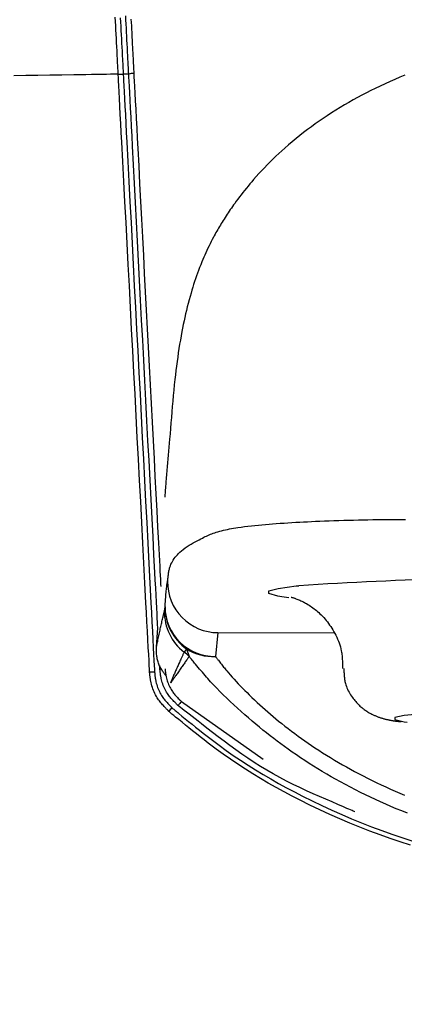
# Model space of a CAD drawing. Extents: x 0 to 1997, y 8 to 2789.
# Drawn here: x 1586 to 1602, y 1390 to 1429 of the extents above; entities that cross this region are included whole.
import ezdxf

# ---------------------------------------------------------------- set-up
doc = ezdxf.new("R2010")
doc.units = 0
doc.layers.get('0').update_dxf_attribs({"linetype": 'CONTINUOUS'})
doc.layers.get('DEFPOINTS').update_dxf_attribs({"linetype": 'CONTINUOUS'})
doc.layers.add('タンク', color=7, linetype='CONTINUOUS')
doc.layers.add('寸法', color=7, linetype='CONTINUOUS')
doc.styles.add('EXCADDIM1', font='monotxt', dxfattribs={"width": 0.84, "bigfont": 'extfont'})
doc.styles.get("Standard").update_dxf_attribs({"font": 'monotxt', "bigfont": 'extfont'})
doc.dimstyles.new('ISO-25', dxfattribs={"dimtxt": 2.5, "dimasz": 2.5, "dimexe": 1.25, "dimexo": 0.625, "dimtad": 1, "dimtxsty": 'STANDARD', "dimcen": 2.5, "dimazin": 3, "dimtfac": 1, "dimtmove": 0, "dimatfit": 3})

# ---------------------------------------------------------------- blocks, each defined once
blk = doc.blocks.new('EX_NORM')
at = {"color": 0, "linetype": 'CONTINUOUS'}
for q in [(-1, 0.1667), (-1, 0), (-1, -0.1667)]:
    blk.add_line((0, 0), q, dxfattribs=at)
blk = doc.blocks.new('*D29')
at = {"layer": 'DEFPOINTS', "color": 0}
for p in [(1809.457, 1484), (1409.963, 981.148), (1809.457, 976.095)]:
    blk.add_point(p, dxfattribs=at)
at = {"layer": '寸法', "color": 3, "linetype": 'CONTINUOUS'}
for p, q in [((1409.963, 988.148), (1409.963, 1494)), ((1809.457, 983.095), (1809.457, 1494)), ((1439.963, 1484), (1779.457, 1484))]:
    blk.add_line(p, q, dxfattribs=at)
at = {"layer": '寸法', "color": 3, "xscale": 30, "yscale": 30, "zscale": 30, "rotation": 180}
blk.add_blockref('EX_NORM', (1409.963, 1484), dxfattribs=at)
at = {"layer": '寸法', "color": 3, "xscale": 30, "yscale": 30, "zscale": 30}
blk.add_blockref('EX_NORM', (1809.457, 1484), dxfattribs=at)
at = {"layer": '寸法', "color": 2, "insert": (1609.71, 1507.5), "char_height": 40, "attachment_point": 5, "style": 'EXCADDIM1'}
blk.add_mtext('400', dxfattribs=at)

msp = doc.modelspace()

# ---------------------------------------------------------------- linework, layer by layer
at = {"layer": 'タンク', "color": 6, "linetype": 'CONTINUOUS'}
for p, q in [((1590.638, 1426.729), (1590.42, 1426.727)), ((1596.968, 1405.988), (1596.701, 1406.026)), ((1592.05, 1405.456), (1592.074, 1405.624)), ((1591.731, 1404.022), (1591.788, 1404.8)), ((1594.17, 1404.603), (1594.069, 1403.661)), ((1594.17, 1404.603), (1598.762, 1404.59)), ((1592.93, 1403.962), (1592.83, 1403.835)), ((1592.93, 1403.962), (1593.029, 1403.659)), ((1591.874, 1403.144), (1591.866, 1403.305)), ((1592.301, 1402.643), (1592.292, 1402.622)), ((1592.3, 1402.613), (1592.292, 1402.622)), ((1592.312, 1402.631), (1592.3, 1402.613)), ((1592.723, 1401.876), (1595.961, 1399.593))]:
    msp.add_line(p, q, dxfattribs=at)
at = {"layer": 'タンク', "color": 6, "linetype": 'CONTINUOUS', "flags": 128}
for points in [[(1590.222, 1426.724), (1590.221, 1426.731), (1590.22, 1426.752), (1590.218, 1426.784), (1590.216, 1426.827), (1590.213, 1426.88), (1590.21, 1426.941), (1590.207, 1427.008), (1590.203, 1427.081), (1590.199, 1427.158), (1590.195, 1427.237), (1590.191, 1427.318), (1590.182, 1427.481), (1590.174, 1427.645), (1590.165, 1427.81), (1590.157, 1427.975), (1590.148, 1428.141), (1590.139, 1428.308), (1590.13, 1428.477), (1590.122, 1428.646), (1590.113, 1428.816), (1590.104, 1428.988)], [(1590.303, 1428.958), (1590.312, 1428.789), (1590.321, 1428.621), (1590.329, 1428.454), (1590.338, 1428.288), (1590.347, 1428.123), (1590.355, 1427.959), (1590.364, 1427.796), (1590.372, 1427.633), (1590.381, 1427.472), (1590.389, 1427.311), (1590.393, 1427.231), (1590.398, 1427.152), (1590.402, 1427.076), (1590.405, 1427.005), (1590.409, 1426.938), (1590.412, 1426.878), (1590.415, 1426.827), (1590.417, 1426.784), (1590.419, 1426.752), (1590.42, 1426.732), (1590.42, 1426.725)], [(1590.638, 1426.732), (1590.638, 1426.738), (1590.637, 1426.758), (1590.635, 1426.789), (1590.633, 1426.831), (1590.63, 1426.881), (1590.627, 1426.94), (1590.624, 1427.005), (1590.62, 1427.074), (1590.616, 1427.148), (1590.612, 1427.225), (1590.608, 1427.303), (1590.6, 1427.457), (1590.592, 1427.612), (1590.584, 1427.767), (1590.576, 1427.922), (1590.568, 1428.079), (1590.559, 1428.236), (1590.551, 1428.394), (1590.543, 1428.553), (1590.534, 1428.713), (1590.526, 1428.874), (1590.517, 1429.036)], [(1590.727, 1428.907), (1590.734, 1428.772), (1590.741, 1428.639), (1590.748, 1428.509), (1590.755, 1428.382), (1590.758, 1428.31), (1590.762, 1428.239), (1590.766, 1428.169), (1590.769, 1428.099), (1590.773, 1428.028), (1590.777, 1427.957), (1590.78, 1427.885), (1590.784, 1427.811), (1590.788, 1427.736), (1590.792, 1427.658), (1590.796, 1427.578), (1590.8, 1427.508), (1590.804, 1427.436), (1590.807, 1427.364), (1590.811, 1427.291), (1590.815, 1427.219), (1590.819, 1427.149), (1590.822, 1427.08), (1590.826, 1427.015), (1590.829, 1426.953), (1590.832, 1426.895), (1590.835, 1426.842), (1590.835, 1426.829), (1590.836, 1426.816), (1590.836, 1426.804), (1590.837, 1426.793), (1590.838, 1426.783), (1590.838, 1426.774), (1590.838, 1426.767), (1590.839, 1426.76), (1590.839, 1426.756), (1590.839, 1426.753), (1590.839, 1426.752)], [(1590.839, 1426.752), (1590.841, 1426.717), (1590.846, 1426.615), (1590.855, 1426.453), (1590.866, 1426.238), (1590.88, 1425.976), (1590.896, 1425.674), (1590.913, 1425.338), (1590.933, 1424.974), (1590.953, 1424.59), (1590.974, 1424.191), (1590.995, 1423.785), (1591.031, 1423.089), (1591.068, 1422.388), (1591.105, 1421.684), (1591.142, 1420.977), (1591.18, 1420.265), (1591.217, 1419.549), (1591.255, 1418.829), (1591.293, 1418.105), (1591.331, 1417.376), (1591.37, 1416.643), (1591.408, 1415.906), (1591.447, 1415.164), (1591.486, 1414.421), (1591.525, 1413.679), (1591.564, 1412.942), (1591.602, 1412.213), (1591.64, 1411.494), (1591.677, 1410.788), (1591.713, 1410.1), (1591.748, 1409.431), (1591.782, 1408.786), (1591.814, 1408.166), (1591.827, 1407.919), (1591.84, 1407.68), (1591.852, 1407.452), (1591.863, 1407.24), (1591.873, 1407.045), (1591.882, 1406.871), (1591.89, 1406.721), (1591.897, 1406.599), (1591.901, 1406.508), (1591.904, 1406.451), (1591.905, 1406.432)], [(1590.222, 1426.724), (1590.222, 1426.724), (1590.222, 1426.724), (1590.223, 1426.724), (1590.225, 1426.724), (1590.226, 1426.725), (1590.228, 1426.725), (1590.23, 1426.725), (1590.232, 1426.725), (1590.234, 1426.725), (1590.237, 1426.725), (1590.239, 1426.725), (1590.244, 1426.725), (1590.249, 1426.726), (1590.254, 1426.726), (1590.259, 1426.726), (1590.264, 1426.726), (1590.269, 1426.726), (1590.274, 1426.727), (1590.28, 1426.727), (1590.285, 1426.727), (1590.29, 1426.727), (1590.296, 1426.727), (1590.302, 1426.728), (1590.309, 1426.728), (1590.316, 1426.728), (1590.323, 1426.728), (1590.33, 1426.728), (1590.337, 1426.728), (1590.344, 1426.729), (1590.351, 1426.729), (1590.358, 1426.729), (1590.365, 1426.729), (1590.372, 1426.729), (1590.377, 1426.729), (1590.382, 1426.729), (1590.387, 1426.728), (1590.392, 1426.728), (1590.396, 1426.728), (1590.4, 1426.728), (1590.404, 1426.728), (1590.407, 1426.728), (1590.41, 1426.727), (1590.413, 1426.727), (1590.415, 1426.727), (1590.415, 1426.726), (1590.415, 1426.726), (1590.416, 1426.726), (1590.416, 1426.726), (1590.416, 1426.726), (1590.416, 1426.726), (1590.417, 1426.726), (1590.417, 1426.726), (1590.417, 1426.726), (1590.418, 1426.726), (1590.418, 1426.725), (1590.418, 1426.725), (1590.419, 1426.725), (1590.419, 1426.725), (1590.419, 1426.725), (1590.419, 1426.725), (1590.419, 1426.725), (1590.42, 1426.725), (1590.42, 1426.725), (1590.42, 1426.725), (1590.42, 1426.725), (1590.42, 1426.725)], [(1591.465, 1403.033), (1591.463, 1403.065), (1591.458, 1403.158), (1591.45, 1403.305), (1591.44, 1403.501), (1591.427, 1403.741), (1591.413, 1404.019), (1591.397, 1404.33), (1591.379, 1404.667), (1591.36, 1405.025), (1591.341, 1405.398), (1591.32, 1405.782), (1591.28, 1406.558), (1591.238, 1407.349), (1591.196, 1408.154), (1591.153, 1408.971), (1591.11, 1409.799), (1591.066, 1410.636), (1591.021, 1411.481), (1590.977, 1412.333), (1590.932, 1413.189), (1590.887, 1414.048), (1590.842, 1414.909), (1590.796, 1415.771), (1590.751, 1416.631), (1590.706, 1417.488), (1590.662, 1418.34), (1590.617, 1419.186), (1590.573, 1420.023), (1590.53, 1420.851), (1590.487, 1421.668), (1590.445, 1422.472), (1590.403, 1423.26), (1590.363, 1424.033), (1590.343, 1424.409), (1590.324, 1424.775), (1590.305, 1425.126), (1590.288, 1425.456), (1590.272, 1425.76), (1590.258, 1426.032), (1590.246, 1426.267), (1590.235, 1426.459), (1590.228, 1426.603), (1590.223, 1426.693), (1590.222, 1426.724)], [(1590.42, 1426.725), (1590.422, 1426.693), (1590.426, 1426.603), (1590.434, 1426.459), (1590.444, 1426.267), (1590.456, 1426.032), (1590.47, 1425.76), (1590.486, 1425.456), (1590.504, 1425.126), (1590.522, 1424.776), (1590.541, 1424.409), (1590.561, 1424.033), (1590.601, 1423.261), (1590.643, 1422.472), (1590.685, 1421.668), (1590.728, 1420.851), (1590.771, 1420.023), (1590.815, 1419.186), (1590.859, 1418.34), (1590.904, 1417.488), (1590.949, 1416.631), (1590.994, 1415.77), (1591.039, 1414.909), (1591.084, 1414.048), (1591.129, 1413.189), (1591.174, 1412.332), (1591.219, 1411.481), (1591.263, 1410.636), (1591.307, 1409.799), (1591.35, 1408.971), (1591.393, 1408.153), (1591.435, 1407.348), (1591.477, 1406.557), (1591.517, 1405.781), (1591.538, 1405.398), (1591.557, 1405.024), (1591.576, 1404.666), (1591.594, 1404.329), (1591.61, 1404.019), (1591.624, 1403.741), (1591.637, 1403.501), (1591.647, 1403.304), (1591.655, 1403.157), (1591.66, 1403.064), (1591.662, 1403.032)], [(1591.788, 1404.8), (1591.786, 1404.825), (1591.782, 1404.898), (1591.776, 1405.014), (1591.768, 1405.169), (1591.758, 1405.359), (1591.747, 1405.579), (1591.734, 1405.825), (1591.72, 1406.093), (1591.705, 1406.379), (1591.689, 1406.678), (1591.673, 1406.986), (1591.637, 1407.681), (1591.599, 1408.396), (1591.561, 1409.13), (1591.521, 1409.88), (1591.481, 1410.644), (1591.441, 1411.42), (1591.399, 1412.205), (1591.358, 1412.997), (1591.316, 1413.794), (1591.274, 1414.593), (1591.233, 1415.391), (1591.191, 1416.188), (1591.149, 1416.981), (1591.108, 1417.77), (1591.067, 1418.555), (1591.026, 1419.335), (1590.985, 1420.109), (1590.945, 1420.877), (1590.905, 1421.638), (1590.866, 1422.391), (1590.827, 1423.136), (1590.788, 1423.872), (1590.767, 1424.267), (1590.747, 1424.654), (1590.728, 1425.025), (1590.709, 1425.376), (1590.692, 1425.699), (1590.677, 1425.989), (1590.664, 1426.24), (1590.653, 1426.446), (1590.645, 1426.601), (1590.64, 1426.698), (1590.638, 1426.732)], [(1601.566, 1426.683), (1601.369, 1426.602), (1601.173, 1426.518), (1600.977, 1426.432), (1600.782, 1426.344), (1600.589, 1426.254), (1600.396, 1426.161), (1600.219, 1426.074), (1600.043, 1425.985), (1599.867, 1425.893), (1599.693, 1425.799), (1599.519, 1425.704), (1599.346, 1425.606), (1599.174, 1425.505), (1599.002, 1425.403), (1598.832, 1425.297), (1598.662, 1425.19), (1598.493, 1425.08), (1598.335, 1424.974), (1598.178, 1424.867), (1598.022, 1424.757), (1597.867, 1424.645), (1597.713, 1424.53), (1597.56, 1424.414), (1597.409, 1424.295), (1597.259, 1424.174), (1597.11, 1424.052), (1596.963, 1423.927), (1596.818, 1423.8), (1596.698, 1423.692), (1596.579, 1423.582), (1596.461, 1423.472), (1596.345, 1423.36), (1596.231, 1423.247), (1596.118, 1423.133), (1596.007, 1423.018), (1595.897, 1422.903), (1595.79, 1422.786), (1595.684, 1422.669), (1595.581, 1422.552), (1595.507, 1422.466), (1595.435, 1422.381), (1595.363, 1422.295), (1595.293, 1422.209), (1595.223, 1422.123), (1595.155, 1422.037), (1595.088, 1421.951), (1595.022, 1421.865), (1594.957, 1421.778), (1594.894, 1421.692), (1594.831, 1421.607), (1594.786, 1421.545), (1594.743, 1421.483), (1594.699, 1421.421), (1594.656, 1421.359), (1594.614, 1421.298), (1594.572, 1421.236), (1594.531, 1421.174), (1594.49, 1421.112), (1594.45, 1421.05), (1594.41, 1420.988), (1594.371, 1420.926), (1594.335, 1420.867), (1594.299, 1420.809), (1594.263, 1420.75), (1594.228, 1420.691), (1594.193, 1420.632), (1594.159, 1420.572), (1594.124, 1420.511), (1594.09, 1420.45), (1594.056, 1420.389), (1594.022, 1420.326), (1593.988, 1420.263), (1593.945, 1420.179), (1593.901, 1420.094), (1593.858, 1420.008), (1593.815, 1419.92), (1593.773, 1419.832), (1593.731, 1419.743), (1593.69, 1419.653), (1593.649, 1419.562), (1593.609, 1419.471), (1593.57, 1419.379), (1593.532, 1419.287), (1593.487, 1419.177), (1593.444, 1419.066), (1593.401, 1418.955), (1593.36, 1418.843), (1593.32, 1418.732), (1593.281, 1418.62), (1593.244, 1418.507), (1593.207, 1418.395), (1593.172, 1418.282), (1593.137, 1418.169), (1593.104, 1418.055), (1593.065, 1417.919), (1593.027, 1417.781), (1592.991, 1417.644), (1592.956, 1417.506), (1592.922, 1417.367), (1592.889, 1417.228), (1592.858, 1417.089), (1592.828, 1416.949), (1592.798, 1416.809), (1592.77, 1416.669), (1592.743, 1416.528), (1592.712, 1416.361), (1592.682, 1416.193), (1592.653, 1416.025), (1592.626, 1415.855), (1592.6, 1415.685), (1592.575, 1415.513), (1592.551, 1415.34), (1592.528, 1415.165), (1592.506, 1414.989), (1592.485, 1414.811), (1592.464, 1414.63), (1592.442, 1414.421), (1592.421, 1414.209), (1592.401, 1413.995), (1592.381, 1413.779), (1592.362, 1413.563), (1592.344, 1413.345), (1592.326, 1413.128), (1592.308, 1412.911), (1592.291, 1412.695), (1592.274, 1412.48), (1592.256, 1412.266), (1592.243, 1412.108), (1592.23, 1411.951), (1592.217, 1411.795), (1592.204, 1411.64), (1592.191, 1411.486), (1592.178, 1411.332), (1592.165, 1411.179), (1592.151, 1411.027), (1592.138, 1410.874), (1592.125, 1410.722), (1592.112, 1410.57), (1592.105, 1410.489), (1592.098, 1410.41), (1592.091, 1410.333), (1592.084, 1410.26), (1592.079, 1410.192), (1592.073, 1410.132), (1592.069, 1410.079), (1592.065, 1410.035), (1592.062, 1410.003), (1592.06, 1409.982), (1592.06, 1409.975)], [(1592.176, 1406.636), (1592.176, 1406.638), (1592.177, 1406.643), (1592.178, 1406.651), (1592.179, 1406.661), (1592.18, 1406.674), (1592.182, 1406.689), (1592.184, 1406.705), (1592.186, 1406.723), (1592.188, 1406.741), (1592.19, 1406.761), (1592.192, 1406.78), (1592.196, 1406.819), (1592.201, 1406.858), (1592.205, 1406.896), (1592.21, 1406.935), (1592.216, 1406.973), (1592.222, 1407.011), (1592.229, 1407.048), (1592.236, 1407.086), (1592.245, 1407.123), (1592.255, 1407.16), (1592.265, 1407.196), (1592.286, 1407.255), (1592.31, 1407.313), (1592.337, 1407.369), (1592.367, 1407.425), (1592.401, 1407.48), (1592.437, 1407.534), (1592.476, 1407.587), (1592.518, 1407.638), (1592.562, 1407.688), (1592.609, 1407.737), (1592.659, 1407.785), (1592.727, 1407.845), (1592.798, 1407.903), (1592.872, 1407.958), (1592.948, 1408.012), (1593.026, 1408.063), (1593.104, 1408.111), (1593.184, 1408.158), (1593.263, 1408.202), (1593.342, 1408.245), (1593.419, 1408.285), (1593.495, 1408.323), (1593.552, 1408.352), (1593.609, 1408.379), (1593.664, 1408.406), (1593.719, 1408.431), (1593.773, 1408.455), (1593.826, 1408.478), (1593.879, 1408.5), (1593.932, 1408.521), (1593.985, 1408.541), (1594.039, 1408.56), (1594.093, 1408.578), (1594.165, 1408.601), (1594.239, 1408.622), (1594.314, 1408.642), (1594.39, 1408.661), (1594.468, 1408.679), (1594.546, 1408.695), (1594.626, 1408.711), (1594.707, 1408.726), (1594.789, 1408.74), (1594.872, 1408.753), (1594.956, 1408.766), (1595.087, 1408.784), (1595.22, 1408.802), (1595.356, 1408.819), (1595.493, 1408.834), (1595.631, 1408.849), (1595.771, 1408.863), (1595.911, 1408.876), (1596.051, 1408.889), (1596.191, 1408.901), (1596.331, 1408.912), (1596.471, 1408.923), (1596.627, 1408.934), (1596.783, 1408.945), (1596.938, 1408.955), (1597.093, 1408.965), (1597.248, 1408.974), (1597.403, 1408.983), (1597.558, 1408.991), (1597.715, 1408.999), (1597.873, 1409.007), (1598.032, 1409.014), (1598.194, 1409.021), (1598.38, 1409.029), (1598.569, 1409.036), (1598.76, 1409.043), (1598.952, 1409.049), (1599.145, 1409.055), (1599.338, 1409.06), (1599.531, 1409.065), (1599.724, 1409.07), (1599.916, 1409.074), (1600.106, 1409.077), (1600.295, 1409.08), (1600.428, 1409.082), (1600.56, 1409.083), (1600.691, 1409.084), (1600.822, 1409.085), (1600.951, 1409.086), (1601.08, 1409.086), (1601.208, 1409.087), (1601.336, 1409.087), (1601.464, 1409.087), (1601.591, 1409.088)], [(1592.074, 1405.624), (1592.074, 1405.626), (1592.075, 1405.632), (1592.076, 1405.642), (1592.077, 1405.655), (1592.078, 1405.671), (1592.079, 1405.689), (1592.081, 1405.711), (1592.082, 1405.734), (1592.084, 1405.759), (1592.086, 1405.786), (1592.088, 1405.814), (1592.092, 1405.873), (1592.097, 1405.935), (1592.101, 1405.999), (1592.106, 1406.063), (1592.112, 1406.128), (1592.117, 1406.192), (1592.122, 1406.253), (1592.128, 1406.312), (1592.133, 1406.367), (1592.139, 1406.417), (1592.145, 1406.461), (1592.146, 1406.473), (1592.148, 1406.485), (1592.15, 1406.496), (1592.152, 1406.507), (1592.154, 1406.518), (1592.155, 1406.529), (1592.157, 1406.54), (1592.16, 1406.551), (1592.162, 1406.562), (1592.164, 1406.574), (1592.166, 1406.586), (1592.168, 1406.593), (1592.169, 1406.599), (1592.17, 1406.605), (1592.171, 1406.611), (1592.172, 1406.617), (1592.173, 1406.622), (1592.174, 1406.627), (1592.175, 1406.631), (1592.176, 1406.633), (1592.176, 1406.635), (1592.176, 1406.636)], [(1596.701, 1406.026), (1596.544, 1406.052), (1596.177, 1406.154), (1596.178, 1406.257), (1596.545, 1406.357), (1597.268, 1406.452), (1597.371, 1406.462)], [(1597.063, 1406.009), (1597.063, 1406.009), (1597.063, 1406.009), (1597.064, 1406.009), (1597.064, 1406.009), (1597.065, 1406.008), (1597.065, 1406.008), (1597.066, 1406.008), (1597.067, 1406.008), (1597.067, 1406.008), (1597.068, 1406.008), (1597.069, 1406.008), (1597.07, 1406.007), (1597.071, 1406.007), (1597.072, 1406.007), (1597.073, 1406.007), (1597.074, 1406.007), (1597.074, 1406.007), (1597.075, 1406.007), (1597.075, 1406.006), (1597.076, 1406.006), (1597.076, 1406.006), (1597.077, 1406.006), (1597.084, 1406.004), (1597.094, 1406.002), (1597.106, 1405.998), (1597.121, 1405.994), (1597.137, 1405.989), (1597.154, 1405.983), (1597.173, 1405.977), (1597.193, 1405.97), (1597.214, 1405.963), (1597.235, 1405.956), (1597.257, 1405.948), (1597.296, 1405.933), (1597.335, 1405.918), (1597.374, 1405.902), (1597.412, 1405.885), (1597.45, 1405.868), (1597.488, 1405.85), (1597.525, 1405.832), (1597.562, 1405.813), (1597.599, 1405.793), (1597.636, 1405.773), (1597.672, 1405.752), (1597.724, 1405.722), (1597.774, 1405.69), (1597.825, 1405.657), (1597.875, 1405.623), (1597.924, 1405.588), (1597.972, 1405.552), (1598.02, 1405.514), (1598.067, 1405.476), (1598.113, 1405.437), (1598.158, 1405.396), (1598.202, 1405.355), (1598.255, 1405.304), (1598.306, 1405.251), (1598.356, 1405.197), (1598.405, 1405.142), (1598.453, 1405.085), (1598.499, 1405.027), (1598.544, 1404.967), (1598.588, 1404.906), (1598.631, 1404.843), (1598.672, 1404.779), (1598.713, 1404.713), (1598.754, 1404.642), (1598.793, 1404.57), (1598.832, 1404.497), (1598.868, 1404.423), (1598.902, 1404.347), (1598.933, 1404.271), (1598.963, 1404.194), (1598.989, 1404.117), (1599.012, 1404.04), (1599.033, 1403.963), (1599.05, 1403.886), (1599.059, 1403.835), (1599.067, 1403.785), (1599.073, 1403.734), (1599.079, 1403.684), (1599.083, 1403.634), (1599.087, 1403.585), (1599.09, 1403.535), (1599.092, 1403.486), (1599.094, 1403.438), (1599.095, 1403.39), (1599.097, 1403.342), (1599.097, 1403.32), (1599.098, 1403.299), (1599.098, 1403.278), (1599.099, 1403.259), (1599.099, 1403.241), (1599.1, 1403.225), (1599.1, 1403.211), (1599.101, 1403.2), (1599.101, 1403.191), (1599.101, 1403.186), (1599.101, 1403.184)], [(1591.731, 1404.022), (1591.732, 1404.023), (1591.732, 1404.027), (1591.734, 1404.033), (1591.735, 1404.04), (1591.737, 1404.05), (1591.739, 1404.06), (1591.742, 1404.073), (1591.745, 1404.086), (1591.748, 1404.1), (1591.751, 1404.116), (1591.754, 1404.131), (1591.764, 1404.176), (1591.773, 1404.222), (1591.784, 1404.272), (1591.795, 1404.323), (1591.806, 1404.375), (1591.817, 1404.429), (1591.829, 1404.483), (1591.841, 1404.538), (1591.853, 1404.594), (1591.865, 1404.649), (1591.877, 1404.704), (1591.888, 1404.754), (1591.899, 1404.803), (1591.91, 1404.852), (1591.921, 1404.901), (1591.932, 1404.949), (1591.943, 1404.997), (1591.954, 1405.045), (1591.965, 1405.092), (1591.976, 1405.14), (1591.987, 1405.187), (1591.998, 1405.235), (1592.005, 1405.265), (1592.012, 1405.294), (1592.019, 1405.323), (1592.025, 1405.35), (1592.031, 1405.375), (1592.036, 1405.398), (1592.041, 1405.417), (1592.044, 1405.434), (1592.047, 1405.446), (1592.049, 1405.453), (1592.05, 1405.456)], [(1592.111, 1402.901), (1592.11, 1402.902), (1592.108, 1402.904), (1592.106, 1402.908), (1592.102, 1402.913), (1592.097, 1402.919), (1592.092, 1402.926), (1592.086, 1402.934), (1592.08, 1402.943), (1592.073, 1402.952), (1592.066, 1402.962), (1592.059, 1402.972), (1592.039, 1402.998), (1592.019, 1403.025), (1591.999, 1403.054), (1591.978, 1403.083), (1591.957, 1403.114), (1591.936, 1403.145), (1591.916, 1403.178), (1591.897, 1403.211), (1591.878, 1403.245), (1591.86, 1403.28), (1591.844, 1403.316), (1591.827, 1403.357), (1591.812, 1403.399), (1591.798, 1403.441), (1591.786, 1403.484), (1591.776, 1403.527), (1591.767, 1403.571), (1591.76, 1403.615), (1591.753, 1403.658), (1591.748, 1403.702), (1591.743, 1403.746), (1591.74, 1403.789), (1591.738, 1403.815), (1591.737, 1403.84), (1591.735, 1403.865), (1591.734, 1403.889), (1591.734, 1403.912), (1591.733, 1403.934), (1591.732, 1403.954), (1591.732, 1403.972), (1591.732, 1403.988), (1591.732, 1404.002), (1591.731, 1404.014), (1591.731, 1404.015), (1591.731, 1404.016), (1591.731, 1404.017), (1591.731, 1404.018), (1591.731, 1404.019), (1591.731, 1404.02), (1591.731, 1404.021), (1591.731, 1404.021), (1591.731, 1404.022), (1591.731, 1404.022), (1591.731, 1404.022)], [(1592.83, 1403.835), (1592.83, 1403.835), (1592.829, 1403.834), (1592.829, 1403.833), (1592.828, 1403.832), (1592.828, 1403.83), (1592.827, 1403.828), (1592.826, 1403.826), (1592.824, 1403.824), (1592.823, 1403.821), (1592.822, 1403.818), (1592.821, 1403.815), (1592.813, 1403.799), (1592.805, 1403.78), (1592.795, 1403.76), (1592.785, 1403.738), (1592.774, 1403.714), (1592.763, 1403.689), (1592.751, 1403.662), (1592.739, 1403.635), (1592.726, 1403.607), (1592.713, 1403.579), (1592.7, 1403.55), (1592.681, 1403.509), (1592.663, 1403.468), (1592.644, 1403.426), (1592.625, 1403.385), (1592.607, 1403.343), (1592.588, 1403.301), (1592.569, 1403.259), (1592.551, 1403.217), (1592.532, 1403.175), (1592.513, 1403.133), (1592.494, 1403.09), (1592.478, 1403.053), (1592.462, 1403.015), (1592.445, 1402.978), (1592.429, 1402.941), (1592.414, 1402.905), (1592.398, 1402.87), (1592.384, 1402.835), (1592.369, 1402.802), (1592.355, 1402.77), (1592.342, 1402.739), (1592.33, 1402.711), (1592.326, 1402.701), (1592.322, 1402.692), (1592.318, 1402.683), (1592.315, 1402.675), (1592.312, 1402.668), (1592.309, 1402.661), (1592.306, 1402.656), (1592.304, 1402.651), (1592.303, 1402.648), (1592.302, 1402.645), (1592.302, 1402.645)], [(1593.029, 1403.659), (1593.029, 1403.659), (1593.029, 1403.658), (1593.028, 1403.657), (1593.027, 1403.655), (1593.025, 1403.653), (1593.024, 1403.651), (1593.022, 1403.648), (1593.02, 1403.646), (1593.017, 1403.642), (1593.015, 1403.639), (1593.013, 1403.635), (1592.999, 1403.616), (1592.982, 1403.592), (1592.964, 1403.567), (1592.944, 1403.538), (1592.923, 1403.508), (1592.901, 1403.476), (1592.877, 1403.443), (1592.853, 1403.409), (1592.829, 1403.374), (1592.805, 1403.339), (1592.78, 1403.304), (1592.754, 1403.267), (1592.728, 1403.23), (1592.703, 1403.194), (1592.678, 1403.158), (1592.653, 1403.122), (1592.628, 1403.086), (1592.603, 1403.05), (1592.578, 1403.014), (1592.553, 1402.978), (1592.527, 1402.941), (1592.501, 1402.904), (1592.48, 1402.873), (1592.459, 1402.843), (1592.438, 1402.813), (1592.418, 1402.783), (1592.398, 1402.755), (1592.38, 1402.729), (1592.364, 1402.705), (1592.349, 1402.683), (1592.336, 1402.665), (1592.325, 1402.65), (1592.318, 1402.638), (1592.317, 1402.638), (1592.316, 1402.637), (1592.316, 1402.636), (1592.315, 1402.635), (1592.315, 1402.635), (1592.314, 1402.634), (1592.314, 1402.634), (1592.314, 1402.633), (1592.314, 1402.633), (1592.314, 1402.633), (1592.313, 1402.633)], [(1601.663, 1397.455), (1601.444, 1397.541), (1601.227, 1397.629), (1601.01, 1397.72), (1600.807, 1397.807), (1600.605, 1397.897), (1600.403, 1397.989), (1600.203, 1398.083), (1600.003, 1398.179), (1599.804, 1398.277), (1599.606, 1398.377), (1599.41, 1398.479), (1599.214, 1398.583), (1599.019, 1398.689), (1598.826, 1398.797), (1598.649, 1398.898), (1598.473, 1399), (1598.298, 1399.104), (1598.124, 1399.21), (1597.951, 1399.317), (1597.78, 1399.425), (1597.61, 1399.535), (1597.441, 1399.646), (1597.274, 1399.759), (1597.109, 1399.872), (1596.945, 1399.987), (1596.801, 1400.091), (1596.658, 1400.195), (1596.515, 1400.301), (1596.374, 1400.409), (1596.232, 1400.518), (1596.091, 1400.63), (1595.949, 1400.744), (1595.807, 1400.86), (1595.664, 1400.979), (1595.519, 1401.102), (1595.374, 1401.227), (1595.231, 1401.353), (1595.087, 1401.481), (1594.943, 1401.612), (1594.799, 1401.744), (1594.657, 1401.876), (1594.518, 1402.01), (1594.381, 1402.142), (1594.248, 1402.274), (1594.119, 1402.405), (1593.996, 1402.533), (1593.879, 1402.659), (1593.821, 1402.722), (1593.766, 1402.784), (1593.711, 1402.846), (1593.657, 1402.908), (1593.604, 1402.969), (1593.551, 1403.032), (1593.498, 1403.095), (1593.444, 1403.158), (1593.39, 1403.223), (1593.335, 1403.29), (1593.279, 1403.358), (1593.246, 1403.398), (1593.213, 1403.437), (1593.181, 1403.475), (1593.151, 1403.512), (1593.122, 1403.547), (1593.097, 1403.578), (1593.074, 1403.605), (1593.055, 1403.628), (1593.041, 1403.645), (1593.032, 1403.655), (1593.029, 1403.659)], [(1594.069, 1403.661), (1594.07, 1403.659), (1594.074, 1403.654), (1594.081, 1403.645), (1594.089, 1403.634), (1594.1, 1403.62), (1594.112, 1403.605), (1594.125, 1403.587), (1594.139, 1403.569), (1594.154, 1403.549), (1594.17, 1403.529), (1594.185, 1403.509), (1594.216, 1403.469), (1594.246, 1403.43), (1594.275, 1403.392), (1594.304, 1403.354), (1594.334, 1403.316), (1594.363, 1403.279), (1594.392, 1403.242), (1594.422, 1403.205), (1594.452, 1403.168), (1594.482, 1403.13), (1594.514, 1403.092), (1594.583, 1403.01), (1594.656, 1402.926), (1594.732, 1402.841), (1594.81, 1402.754), (1594.891, 1402.666), (1594.974, 1402.578), (1595.059, 1402.489), (1595.145, 1402.401), (1595.232, 1402.313), (1595.319, 1402.226), (1595.406, 1402.139), (1595.512, 1402.037), (1595.617, 1401.937), (1595.722, 1401.838), (1595.827, 1401.741), (1595.932, 1401.646), (1596.037, 1401.553), (1596.142, 1401.46), (1596.248, 1401.369), (1596.354, 1401.279), (1596.461, 1401.19), (1596.568, 1401.102), (1596.694, 1401), (1596.821, 1400.9), (1596.949, 1400.8), (1597.078, 1400.702), (1597.208, 1400.604), (1597.338, 1400.508), (1597.47, 1400.413), (1597.602, 1400.319), (1597.735, 1400.227), (1597.869, 1400.135), (1598.004, 1400.044), (1598.156, 1399.944), (1598.31, 1399.845), (1598.465, 1399.747), (1598.62, 1399.651), (1598.777, 1399.557), (1598.934, 1399.464), (1599.093, 1399.372), (1599.252, 1399.282), (1599.412, 1399.193), (1599.573, 1399.105), (1599.734, 1399.019), (1599.912, 1398.927), (1600.091, 1398.836), (1600.27, 1398.747), (1600.451, 1398.659), (1600.632, 1398.574), (1600.814, 1398.49), (1600.997, 1398.408), (1601.181, 1398.327), (1601.366, 1398.249), (1601.551, 1398.172)], [(1592.222, 1401.485), (1592.221, 1401.486), (1592.217, 1401.49), (1592.21, 1401.497), (1592.202, 1401.506), (1592.192, 1401.516), (1592.18, 1401.529), (1592.167, 1401.543), (1592.153, 1401.558), (1592.138, 1401.573), (1592.122, 1401.59), (1592.106, 1401.607), (1592.074, 1401.641), (1592.042, 1401.675), (1592.009, 1401.711), (1591.977, 1401.746), (1591.944, 1401.783), (1591.912, 1401.82), (1591.881, 1401.859), (1591.85, 1401.898), (1591.82, 1401.939), (1591.791, 1401.981), (1591.763, 1402.024), (1591.73, 1402.079), (1591.7, 1402.136), (1591.671, 1402.194), (1591.644, 1402.253), (1591.619, 1402.314), (1591.596, 1402.375), (1591.575, 1402.436), (1591.556, 1402.497), (1591.539, 1402.557), (1591.524, 1402.617), (1591.511, 1402.676), (1591.505, 1402.708), (1591.499, 1402.74), (1591.494, 1402.772), (1591.49, 1402.802), (1591.486, 1402.832), (1591.482, 1402.861), (1591.479, 1402.889), (1591.476, 1402.916), (1591.473, 1402.941), (1591.471, 1402.966), (1591.469, 1402.989), (1591.468, 1402.995), (1591.468, 1403.001), (1591.467, 1403.007), (1591.467, 1403.013), (1591.466, 1403.017), (1591.466, 1403.022), (1591.465, 1403.026), (1591.465, 1403.029), (1591.465, 1403.031), (1591.465, 1403.033), (1591.465, 1403.033)], [(1591.662, 1403.032), (1591.662, 1403.032), (1591.662, 1403.03), (1591.662, 1403.028), (1591.662, 1403.025), (1591.662, 1403.022), (1591.663, 1403.018), (1591.663, 1403.014), (1591.664, 1403.009), (1591.664, 1403.003), (1591.665, 1402.998), (1591.665, 1402.992), (1591.667, 1402.971), (1591.669, 1402.949), (1591.672, 1402.926), (1591.674, 1402.901), (1591.677, 1402.876), (1591.681, 1402.849), (1591.684, 1402.822), (1591.688, 1402.794), (1591.693, 1402.766), (1591.698, 1402.737), (1591.704, 1402.708), (1591.715, 1402.654), (1591.729, 1402.6), (1591.744, 1402.545), (1591.761, 1402.489), (1591.781, 1402.434), (1591.802, 1402.378), (1591.824, 1402.324), (1591.849, 1402.269), (1591.875, 1402.217), (1591.903, 1402.165), (1591.933, 1402.115), (1591.958, 1402.076), (1591.985, 1402.038), (1592.012, 1402.001), (1592.04, 1401.965), (1592.068, 1401.93), (1592.098, 1401.896), (1592.127, 1401.862), (1592.156, 1401.83), (1592.186, 1401.798), (1592.216, 1401.767), (1592.245, 1401.736), (1592.259, 1401.72), (1592.274, 1401.705), (1592.287, 1401.691), (1592.3, 1401.677), (1592.312, 1401.665), (1592.323, 1401.653), (1592.332, 1401.644), (1592.34, 1401.636), (1592.345, 1401.63), (1592.349, 1401.626), (1592.35, 1401.625)], [(1592.592, 1401.711), (1592.591, 1401.712), (1592.588, 1401.716), (1592.582, 1401.722), (1592.574, 1401.73), (1592.565, 1401.739), (1592.554, 1401.75), (1592.542, 1401.763), (1592.528, 1401.776), (1592.515, 1401.79), (1592.5, 1401.805), (1592.485, 1401.82), (1592.456, 1401.85), (1592.426, 1401.881), (1592.396, 1401.912), (1592.366, 1401.944), (1592.336, 1401.976), (1592.306, 1402.009), (1592.277, 1402.043), (1592.249, 1402.079), (1592.221, 1402.115), (1592.194, 1402.152), (1592.168, 1402.191), (1592.137, 1402.241), (1592.107, 1402.293), (1592.079, 1402.347), (1592.053, 1402.401), (1592.028, 1402.457), (1592.006, 1402.513), (1591.985, 1402.57), (1591.967, 1402.627), (1591.95, 1402.683), (1591.935, 1402.739), (1591.922, 1402.793), (1591.916, 1402.824), (1591.91, 1402.854), (1591.905, 1402.884), (1591.901, 1402.913), (1591.897, 1402.942), (1591.893, 1402.969), (1591.89, 1402.996), (1591.887, 1403.022), (1591.884, 1403.047), (1591.882, 1403.072), (1591.879, 1403.095), (1591.879, 1403.102), (1591.878, 1403.108), (1591.877, 1403.115), (1591.877, 1403.121), (1591.876, 1403.126), (1591.876, 1403.131), (1591.875, 1403.135), (1591.875, 1403.139), (1591.875, 1403.142), (1591.874, 1403.143), (1591.874, 1403.144)], [(1592.077, 1403.165), (1592.077, 1403.165), (1592.077, 1403.163), (1592.077, 1403.161), (1592.078, 1403.158), (1592.078, 1403.154), (1592.078, 1403.15), (1592.079, 1403.145), (1592.079, 1403.139), (1592.08, 1403.134), (1592.081, 1403.128), (1592.081, 1403.121), (1592.083, 1403.1), (1592.086, 1403.079), (1592.088, 1403.056), (1592.091, 1403.033), (1592.094, 1403.008), (1592.097, 1402.983), (1592.101, 1402.958), (1592.105, 1402.932), (1592.109, 1402.905), (1592.114, 1402.878), (1592.12, 1402.85), (1592.131, 1402.801), (1592.145, 1402.751), (1592.16, 1402.7), (1592.177, 1402.649), (1592.195, 1402.598), (1592.215, 1402.548), (1592.237, 1402.497), (1592.261, 1402.448), (1592.286, 1402.4), (1592.313, 1402.353), (1592.341, 1402.308), (1592.365, 1402.273), (1592.389, 1402.239), (1592.414, 1402.207), (1592.44, 1402.175), (1592.466, 1402.145), (1592.492, 1402.115), (1592.519, 1402.085), (1592.546, 1402.057), (1592.573, 1402.029), (1592.6, 1402.001), (1592.627, 1401.974), (1592.64, 1401.96), (1592.653, 1401.947), (1592.665, 1401.934), (1592.677, 1401.923), (1592.688, 1401.911), (1592.698, 1401.901), (1592.706, 1401.893), (1592.713, 1401.886), (1592.719, 1401.88), (1592.722, 1401.877), (1592.723, 1401.876)], [(1599.146, 1403.185), (1599.146, 1403.183), (1599.146, 1403.178), (1599.147, 1403.17), (1599.147, 1403.159), (1599.148, 1403.145), (1599.149, 1403.129), (1599.15, 1403.112), (1599.151, 1403.093), (1599.153, 1403.074), (1599.154, 1403.053), (1599.155, 1403.032), (1599.157, 1402.992), (1599.16, 1402.952), (1599.163, 1402.911), (1599.166, 1402.871), (1599.17, 1402.831), (1599.175, 1402.79), (1599.18, 1402.75), (1599.187, 1402.709), (1599.194, 1402.669), (1599.203, 1402.629), (1599.213, 1402.588), (1599.23, 1402.531), (1599.25, 1402.473), (1599.273, 1402.417), (1599.298, 1402.36), (1599.326, 1402.304), (1599.355, 1402.249), (1599.387, 1402.195), (1599.42, 1402.141), (1599.454, 1402.089), (1599.489, 1402.039), (1599.525, 1401.99), (1599.556, 1401.949), (1599.588, 1401.91), (1599.62, 1401.872), (1599.653, 1401.835), (1599.686, 1401.799), (1599.719, 1401.764), (1599.754, 1401.73), (1599.789, 1401.697), (1599.824, 1401.665), (1599.861, 1401.634), (1599.897, 1401.604), (1599.928, 1401.581), (1599.959, 1401.557), (1599.99, 1401.535), (1600.022, 1401.513), (1600.054, 1401.492), (1600.086, 1401.471), (1600.119, 1401.451), (1600.152, 1401.432), (1600.185, 1401.413), (1600.218, 1401.395), (1600.252, 1401.378), (1600.278, 1401.364), (1600.305, 1401.351), (1600.331, 1401.339), (1600.358, 1401.327), (1600.385, 1401.315), (1600.413, 1401.304), (1600.44, 1401.293), (1600.467, 1401.282), (1600.495, 1401.271), (1600.523, 1401.261), (1600.552, 1401.251), (1600.578, 1401.243), (1600.604, 1401.234), (1600.63, 1401.226), (1600.656, 1401.218), (1600.683, 1401.21), (1600.71, 1401.202), (1600.737, 1401.195), (1600.763, 1401.188), (1600.79, 1401.181), (1600.817, 1401.174), (1600.844, 1401.168), (1600.868, 1401.162), (1600.891, 1401.157), (1600.914, 1401.152), (1600.938, 1401.146), (1600.961, 1401.142), (1600.985, 1401.137), (1601.009, 1401.132), (1601.034, 1401.128), (1601.058, 1401.124), (1601.083, 1401.12), (1601.108, 1401.116), (1601.131, 1401.112), (1601.154, 1401.109), (1601.177, 1401.106), (1601.2, 1401.103), (1601.223, 1401.1), (1601.246, 1401.097), (1601.269, 1401.095), (1601.291, 1401.092), (1601.313, 1401.09), (1601.335, 1401.087), (1601.356, 1401.085), (1601.366, 1401.084), (1601.375, 1401.083), (1601.384, 1401.082), (1601.392, 1401.081), (1601.4, 1401.08), (1601.406, 1401.079), (1601.412, 1401.079), (1601.417, 1401.078), (1601.421, 1401.078), (1601.423, 1401.077), (1601.424, 1401.077)], [(1601.786, 1396.183), (1601.385, 1396.311), (1600.983, 1396.446), (1600.582, 1396.588), (1600.182, 1396.737), (1599.782, 1396.892), (1599.384, 1397.055), (1598.987, 1397.223), (1598.592, 1397.399), (1598.199, 1397.58), (1597.807, 1397.769), (1597.419, 1397.963), (1597.101, 1398.128), (1596.785, 1398.297), (1596.472, 1398.47), (1596.162, 1398.647), (1595.855, 1398.828), (1595.552, 1399.013), (1595.252, 1399.201), (1594.957, 1399.393), (1594.667, 1399.589), (1594.381, 1399.787), (1594.101, 1399.989), (1593.938, 1400.11), (1593.777, 1400.231), (1593.62, 1400.353), (1593.465, 1400.474), (1593.313, 1400.593), (1593.165, 1400.712), (1593.021, 1400.828), (1592.882, 1400.941), (1592.747, 1401.052), (1592.618, 1401.158), (1592.493, 1401.261), (1592.455, 1401.292), (1592.418, 1401.323), (1592.383, 1401.352), (1592.349, 1401.38), (1592.319, 1401.405), (1592.291, 1401.427), (1592.268, 1401.447), (1592.249, 1401.463), (1592.234, 1401.475), (1592.225, 1401.482), (1592.222, 1401.485)], [(1592.35, 1401.625), (1592.353, 1401.622), (1592.362, 1401.615), (1592.376, 1401.603), (1592.396, 1401.587), (1592.419, 1401.568), (1592.446, 1401.545), (1592.476, 1401.52), (1592.509, 1401.493), (1592.545, 1401.464), (1592.581, 1401.434), (1592.619, 1401.402), (1592.743, 1401.301), (1592.871, 1401.195), (1593.005, 1401.085), (1593.143, 1400.973), (1593.286, 1400.857), (1593.433, 1400.74), (1593.583, 1400.621), (1593.737, 1400.501), (1593.894, 1400.381), (1594.054, 1400.26), (1594.215, 1400.14), (1594.493, 1399.94), (1594.777, 1399.743), (1595.065, 1399.549), (1595.358, 1399.358), (1595.655, 1399.172), (1595.956, 1398.988), (1596.261, 1398.809), (1596.569, 1398.633), (1596.88, 1398.461), (1597.193, 1398.293), (1597.509, 1398.13), (1597.894, 1397.936), (1598.283, 1397.75), (1598.673, 1397.569), (1599.065, 1397.395), (1599.459, 1397.228), (1599.855, 1397.067), (1600.251, 1396.912), (1600.649, 1396.765), (1601.047, 1396.624), (1601.445, 1396.49), (1601.844, 1396.363)], [(1599.591, 1397.505), (1599.583, 1397.508), (1599.561, 1397.518), (1599.525, 1397.533), (1599.477, 1397.554), (1599.419, 1397.579), (1599.351, 1397.608), (1599.275, 1397.641), (1599.193, 1397.676), (1599.104, 1397.714), (1599.011, 1397.754), (1598.915, 1397.796), (1598.682, 1397.896), (1598.441, 1398.001), (1598.192, 1398.11), (1597.937, 1398.224), (1597.678, 1398.342), (1597.415, 1398.465), (1597.151, 1398.593), (1596.886, 1398.726), (1596.622, 1398.863), (1596.36, 1399.006), (1596.102, 1399.154), (1595.847, 1399.307), (1595.598, 1399.464), (1595.353, 1399.626), (1595.112, 1399.791), (1594.874, 1399.959), (1594.641, 1400.129), (1594.41, 1400.301), (1594.182, 1400.474), (1593.956, 1400.648), (1593.733, 1400.821), (1593.511, 1400.994), (1593.385, 1401.092), (1593.262, 1401.189), (1593.142, 1401.282), (1593.03, 1401.369), (1592.926, 1401.451), (1592.832, 1401.524), (1592.751, 1401.587), (1592.685, 1401.639), (1592.635, 1401.678), (1592.603, 1401.702), (1592.592, 1401.711)], [(1604.191, 1401.49), (1603.301, 1401.453), (1602.257, 1401.39), (1601.534, 1401.317), (1601.165, 1401.238), (1601.165, 1401.157), (1601.534, 1401.076), (1601.661, 1401.059)]]:
    msp.add_lwpolyline(points, dxfattribs=at)
at = {"layer": 'タンク', "color": 4, "linetype": 'CONTINUOUS', "flags": 128}
msp.add_lwpolyline([(1590.222, 1426.724), (1590.2, 1426.724), (1590.139, 1426.723), (1590.043, 1426.722), (1589.914, 1426.72), (1589.758, 1426.718), (1589.578, 1426.715), (1589.379, 1426.712), (1589.163, 1426.709), (1588.936, 1426.706), (1588.701, 1426.703), (1588.462, 1426.699), (1587.988, 1426.693), (1587.515, 1426.686), (1587.041, 1426.679), (1586.567, 1426.672), (1586.092, 1426.665)], dxfattribs=at)
at = {"layer": 'タンク', "color": 6, "linetype": 'CONTINUOUS'}
for centre, radius, start, end in [((1590.843, 1425.713), 1.039, 90.2166, 101.3806), ((1594.176, 1406.603), 2, 179.0552, 269.8328), ((1607.835, 1244.639), 162.161, 89.3653, 93.69989), ((1594.046, 1405.419), 1.997, 178.9333, 232.4757), ((1594.054, 1405.591), 1.98, 179.0605, 235.394), ((1594.047, 1405.633), 1.972, 180.2715, 270.6413), ((1591.604, 1402.246), 2.007, 44.7616, 52.3609), ((1593.965, 1405.578), 1.92, 237.343, 273.0831), ((1591.559, 1402.15), 0.888, 83.3947, 96.1197), ((1591.952, 1402.897), 0.259, 92.8014, 107.4749), ((1594.283, 1400.507), 2.075, 138.7381, 144.5514), ((1593.582, 1400.368), 1.76, 134.4375, 140.6172)]:
    msp.add_arc(centre, radius, start, end, dxfattribs=at)

# ---------------------------------------------------------------- dimensions: what is measured, and where the dimension line sits
at = {"layer": '寸法', "color": 3, "linetype": 'CONTINUOUS'}
dim = msp.add_linear_dim(base=(1809.457, 1484), p1=(1409.963, 981.148), p2=(1809.457, 976.095), text='400', dimstyle='ISO-25', override={"dimtxt": 40, "dimasz": 30, "dimexe": 10, "dimexo": 7, "dimgap": 0, "dimtad": 1, "dimjust": 0, "dimtih": 0, "dimtoh": 0, "dimdec": 0, "dimzin": 0, "dimlunit": 2, "dimtxsty": 'EXCADDIM1', "dimblk1": 'EX_NORM', "dimblk2": 'EX_NORM', "dimsah": 1, "dimse1": 0, "dimse2": 0, "dimclrd": 3, "dimclre": 3, "dimclrt": 2, "dimtmove": 2}, dxfattribs=at)
dim.commit()
dim.dimension.update_dxf_attribs({"geometry": '*D29', "text_midpoint": (1609.71, 1507.5), "dimtype": 160})

doc.saveas('drawing.dxf')
